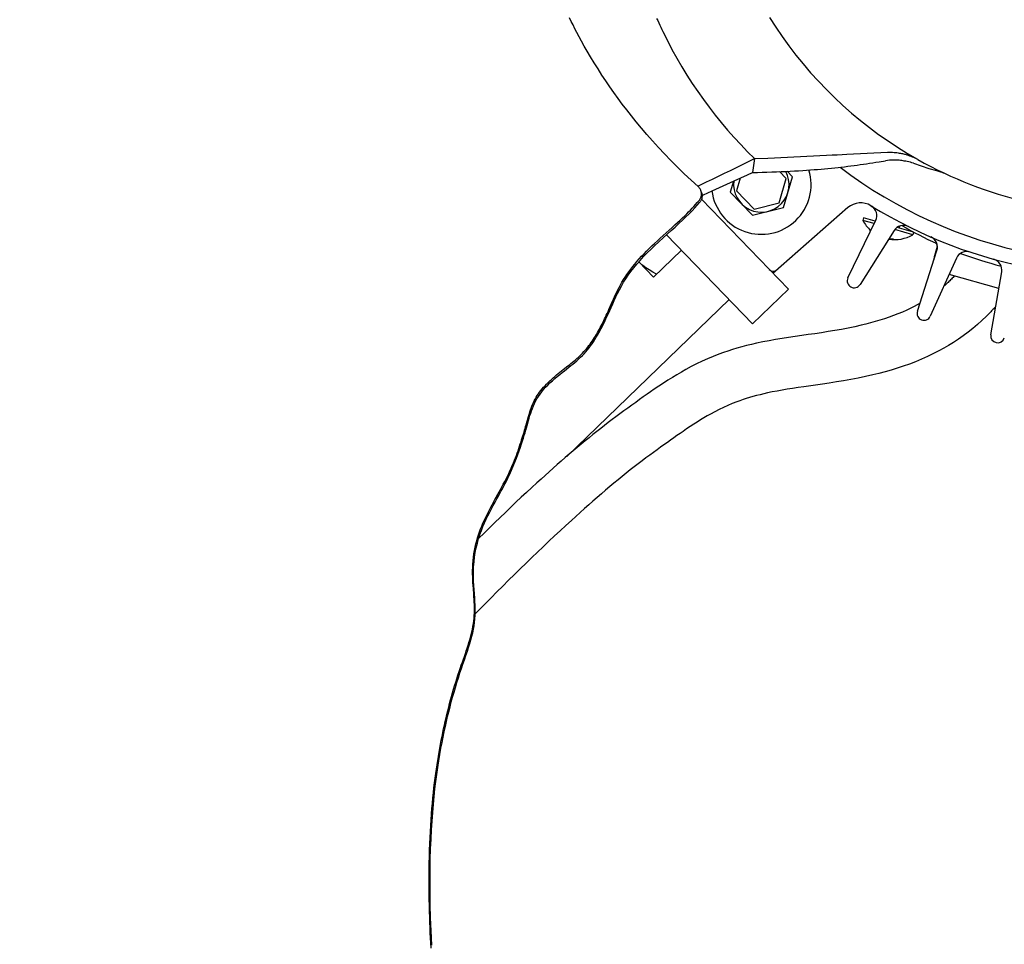
# Model space of a CAD drawing. Extents: x -819 to 1041, y -501 to 772.
# Drawn here: x -199 to -21, y -207 to -40 of the extents above; entities that cross this region are included whole.
import ezdxf

# ---------------------------------------------------------------- set-up
doc = ezdxf.new("R2010")
doc.units = 0
doc.header["$LTSCALE"] = 20
doc.layers.add('DETAIL', color=5, linetype='CONTINUOUS')

msp = doc.modelspace()

# ---------------------------------------------------------------- linework, layer by layer
at = {"layer": 'DETAIL', "color": 5, "linetype": 'CONTINUOUS'}
for p, q in [((-99.48, -40.37), (-99.8, -39.72)), ((-99.15, -41.03), (-99.48, -40.37)), ((-84.04, -39.84), (-83.85, -40.24)), ((-83.85, -40.24), (-83.67, -40.64)), ((-83.67, -40.64), (-83.49, -41.04)), ((-63.66, -39.66), (-62.53, -41.41)), ((-98.81, -41.7), (-99.15, -41.03)), ((-98.44, -42.4), (-98.81, -41.7)), ((-98.04, -43.14), (-98.44, -42.4)), ((-83.49, -41.04), (-83.3, -41.44)), ((-83.3, -41.44), (-83.11, -41.83)), ((-83.11, -41.83), (-82.92, -42.23)), ((-82.92, -42.23), (-82.11, -43.85)), ((-62.53, -41.41), (-61.37, -43.12)), ((-97.61, -43.95), (-98.04, -43.14)), ((-97.12, -44.83), (-97.61, -43.95)), ((-82.11, -43.85), (-81.27, -45.45)), ((-61.37, -43.12), (-60.15, -44.8)), ((-96.57, -45.77), (-97.12, -44.83)), ((-95.97, -46.8), (-96.57, -45.77)), ((-81.27, -45.45), (-80.39, -47.03)), ((-60.15, -44.8), (-58.89, -46.45)), ((-95.32, -47.88), (-95.97, -46.8)), ((-94.63, -48.97), (-95.32, -47.88)), ((-80.39, -47.03), (-79.49, -48.57)), ((-58.89, -46.45), (-57.58, -48.06)), ((-93.93, -50.07), (-94.63, -48.97)), ((-79.49, -48.57), (-78.56, -50.09)), ((-57.58, -48.06), (-56.22, -49.64)), ((-56.22, -49.64), (-54.82, -51.18)), ((-93.22, -51.14), (-93.93, -50.07)), ((-92.5, -52.2), (-93.22, -51.14)), ((-78.56, -50.09), (-77.6, -51.58)), ((-54.82, -51.18), (-53.38, -52.68)), ((-91.77, -53.24), (-92.5, -52.2)), ((-91.02, -54.28), (-91.77, -53.24)), ((-77.6, -51.58), (-76.62, -53.05)), ((-76.62, -53.05), (-75.6, -54.48)), ((-53.38, -52.68), (-51.9, -54.14)), ((-90.25, -55.32), (-91.02, -54.28)), ((-75.6, -54.48), (-74.55, -55.9)), ((-51.9, -54.14), (-50.38, -55.56)), ((-89.45, -56.38), (-90.25, -55.32)), ((-88.61, -57.45), (-89.45, -56.38)), ((-74.55, -55.9), (-73.47, -57.29)), ((-50.38, -55.56), (-48.83, -56.93)), ((-87.73, -58.54), (-88.61, -57.45)), ((-86.8, -59.66), (-87.73, -58.54)), ((-73.47, -57.29), (-72.36, -58.66)), ((-72.36, -58.66), (-71.22, -60.01)), ((-48.83, -56.93), (-47.23, -58.26)), ((-47.23, -58.26), (-45.61, -59.54)), ((-85.83, -60.8), (-86.8, -59.66)), ((-71.22, -60.01), (-70.05, -61.34)), ((-45.61, -59.54), (-43.94, -60.78)), ((-84.8, -61.96), (-85.83, -60.8)), ((-83.73, -63.14), (-84.8, -61.96)), ((-70.05, -61.34), (-68.84, -62.64)), ((-43.94, -60.78), (-42.24, -61.97)), ((-42.24, -61.97), (-40.51, -63.12)), ((-82.62, -64.33), (-83.73, -63.14)), ((-68.84, -62.64), (-67.61, -63.92)), ((-67.61, -63.92), (-66.35, -65.17)), ((-49.69, -64.38), (-42.34, -64.02)), ((-42.34, -64.02), (-42.02, -64.01)), ((-42.02, -64.01), (-41.71, -64.01)), ((-41.71, -64.01), (-41.42, -64.02)), ((-41.42, -64.02), (-41.15, -64.04)), ((-40.51, -63.12), (-38.74, -64.22)), ((-81.47, -65.52), (-82.62, -64.33)), ((-80.28, -66.71), (-81.47, -65.52)), ((-68.53, -66.23), (-67.44, -65.7)), ((-67.44, -65.7), (-66.35, -65.17)), ((-66.35, -65.17), (-66.73, -67.68)), ((-66.35, -65.17), (-63.98, -65.06)), ((-63.98, -65.06), (-53.34, -64.55)), ((-53.34, -64.55), (-52.36, -64.5)), ((-52.36, -64.5), (-51.43, -64.46)), ((-51.43, -64.46), (-50.54, -64.42)), ((-50.54, -64.42), (-49.69, -64.38)), ((-44.44, -65.83), (-43.87, -65.73)), ((-43.87, -65.73), (-42.73, -65.55)), ((-42.35, -65.5), (-42.73, -65.55)), ((-41.99, -65.46), (-42.35, -65.5)), ((-41.65, -65.44), (-41.99, -65.46)), ((-41.33, -65.43), (-41.65, -65.44)), ((-41.03, -65.43), (-41.33, -65.43)), ((-41.15, -64.04), (-40.9, -64.06)), ((-40.74, -65.44), (-41.03, -65.43)), ((-40.9, -64.06), (-40.66, -64.08)), ((-40.47, -65.45), (-40.74, -65.44)), ((-40.66, -64.08), (-40.43, -64.11)), ((-40.22, -65.47), (-40.47, -65.45)), ((-40.43, -64.11), (-40.21, -64.15)), ((-39.98, -65.5), (-40.22, -65.47)), ((-40.21, -64.15), (-40, -64.18)), ((-40, -64.18), (-39.81, -64.22)), ((-39.75, -65.53), (-39.98, -65.5)), ((-39.81, -64.22), (-39.62, -64.26)), ((-39.53, -65.56), (-39.75, -65.53)), ((-39.62, -64.26), (-39.45, -64.3)), ((-39.33, -65.6), (-39.53, -65.56)), ((-39.45, -64.3), (-39.29, -64.34)), ((-39.04, -65.64), (-39.33, -65.6)), ((-39.29, -64.34), (-39.13, -64.38)), ((-39.13, -64.38), (-38.99, -64.43)), ((-38.76, -65.69), (-39.04, -65.64)), ((-38.99, -64.43), (-38.85, -64.47)), ((-38.85, -64.47), (-38.71, -64.51)), ((-38.48, -65.75), (-38.76, -65.69)), ((-38.74, -64.22), (-36.93, -65.28)), ((-38.71, -64.51), (-38.59, -64.55)), ((-38.59, -64.55), (-38.46, -64.59)), ((-38.2, -65.83), (-38.48, -65.75)), ((-38.46, -64.59), (-38.34, -64.64)), ((-38.34, -64.64), (-38.22, -64.68)), ((-38.22, -64.68), (-38.1, -64.73)), ((-38.1, -64.73), (-37.98, -64.78)), ((-37.98, -64.78), (-37.87, -64.82)), ((-37.87, -64.82), (-37.75, -64.87)), ((-37.75, -64.87), (-37.64, -64.92)), ((-37.64, -64.92), (-37.52, -64.98)), ((-37.52, -64.98), (-37.41, -65.03)), ((-37.41, -65.03), (-37.29, -65.09)), ((-37.29, -65.09), (-37.17, -65.15)), ((-37.17, -65.15), (-37.05, -65.21)), ((-37.05, -65.21), (-36.93, -65.28)), ((-36.93, -65.28), (-36.84, -65.33)), ((-79.05, -67.9), (-80.28, -66.71)), ((-71.79, -67.81), (-70.71, -67.29)), ((-70.71, -67.29), (-69.62, -66.76)), ((-69.62, -66.76), (-68.53, -66.23)), ((-64.11, -67.6), (-63.25, -67.57)), ((-63.25, -67.57), (-62.39, -67.54)), ((-62.39, -67.54), (-61.55, -67.51)), ((-60.65, -68.73), (-61.82, -67.52)), ((-61.55, -67.51), (-60.73, -67.47)), ((-60.73, -67.47), (-59.93, -67.43)), ((-59.53, -68.45), (-60.48, -67.46)), ((-59.93, -67.43), (-59.15, -67.39)), ((-59.15, -67.39), (-58.39, -67.35)), ((-58.39, -67.35), (-57.66, -67.3)), ((-57.66, -67.3), (-56.95, -67.25)), ((-56.95, -67.25), (-56.27, -67.21)), ((-56.27, -67.21), (-55.61, -67.16)), ((-55.61, -67.16), (-54.97, -67.11)), ((-54.97, -67.11), (-54.34, -67.05)), ((-54.34, -67.05), (-53.72, -67)), ((-53.72, -67), (-53.1, -66.94)), ((-53.1, -66.94), (-52.48, -66.88)), ((-52.48, -66.88), (-51.88, -66.82)), ((-51.88, -66.82), (-51.28, -66.75)), ((-51.28, -66.75), (-50.69, -66.69)), ((-50.69, -66.69), (-50.1, -66.62)), ((-50.1, -66.62), (-49.53, -66.55)), ((-49.53, -66.55), (-48.96, -66.48)), ((-48.96, -66.48), (-48.39, -66.41)), ((-48.39, -66.41), (-47.83, -66.33)), ((-47.83, -66.33), (-47.27, -66.25)), ((-47.27, -66.25), (-46.7, -66.17)), ((-46.7, -66.17), (-46.14, -66.09)), ((-46.14, -66.09), (-45.57, -66)), ((-45.57, -66), (-45, -65.91)), ((-45, -65.91), (-44.44, -65.83)), ((-37.92, -65.91), (-38.2, -65.83)), ((-37.64, -66), (-37.92, -65.91)), ((-37.64, -66), (-36.27, -66.47)), ((-36.27, -66.47), (-34.87, -66.92)), ((-34.87, -66.92), (-33.46, -67.34)), ((-33.46, -67.34), (-32.75, -67.55)), ((-32.75, -67.55), (-32.64, -67.58)), ((-32.64, -67.58), (-32.52, -67.62)), ((-77.81, -69.07), (-79.05, -67.9)), ((-76.53, -70.23), (-77.81, -69.07)), ((-75.06, -69.38), (-73.97, -68.86)), ((-73.99, -70.96), (-70.01, -69.16)), ((-73.97, -68.86), (-72.88, -68.33)), ((-72.88, -68.33), (-71.79, -67.81)), ((-70.16, -69.23), (-70.73, -71.24)), ((-70.01, -69.16), (-67.6, -68.07)), ((-68.96, -68.69), (-69.61, -70.96)), ((-67.6, -68.07), (-66.73, -67.68)), ((-66.73, -67.68), (-65.85, -67.66)), ((-65.85, -67.66), (-64.98, -67.63)), ((-64.98, -67.63), (-64.11, -67.6)), ((-61.92, -73.17), (-60.65, -68.73)), ((-61.12, -74), (-59.53, -68.45)), ((-32.52, -67.62), (-32.39, -67.66)), ((-32.39, -67.66), (-32.27, -67.71)), ((-32.27, -67.71), (-32.15, -67.76)), ((-32.15, -67.76), (-32.04, -67.81)), ((-76.63, -70.13), (-75.06, -69.38)), ((-76.44, -70.32), (-76.53, -70.23)), ((-76.35, -70.42), (-76.44, -70.32)), ((-76.27, -70.52), (-76.35, -70.42)), ((-76.2, -70.63), (-76.27, -70.52)), ((-76.14, -70.74), (-76.2, -70.63)), ((-76.08, -70.85), (-76.14, -70.74)), ((-76.05, -70.94), (-76.08, -70.85)), ((-76.04, -70.97), (-76.05, -70.94)), ((-75.93, -71.27), (-76.05, -70.94)), ((-76, -71.08), (-76.04, -70.97)), ((-75.98, -71.2), (-76, -71.08)), ((-75.59, -71.69), (-73.99, -70.96)), ((-69.61, -70.96), (-66.4, -74.28)), ((-76.71, -73.12), (-76.4, -72.77)), ((-76.4, -72.77), (-76.31, -72.66)), ((-76.31, -72.66), (-76.24, -72.54)), ((-76.24, -72.54), (-76.17, -72.42)), ((-76.12, -72.88), (-76.2, -72.99)), ((-76.17, -72.42), (-76.11, -72.3)), ((-76.05, -72.76), (-76.12, -72.88)), ((-76.11, -72.3), (-76.06, -72.18)), ((-76.06, -72.18), (-76.02, -72.06)), ((-75.99, -72.64), (-76.05, -72.76)), ((-76.02, -72.06), (-75.99, -71.94)), ((-75.99, -71.94), (-75.96, -71.82)), ((-75.94, -72.52), (-75.99, -72.64)), ((-75.96, -71.32), (-75.98, -71.2)), ((-75.95, -71.45), (-75.96, -71.32)), ((-75.96, -71.82), (-75.95, -71.69)), ((-75.94, -71.57), (-75.95, -71.45)), ((-75.95, -71.69), (-75.94, -71.57)), ((-75.9, -72.39), (-75.94, -72.52)), ((-60.25, -88.76), (-75.94, -72.51)), ((-75.93, -71.27), (-75.92, -71.29)), ((-75.92, -71.29), (-75.88, -71.41)), ((-75.87, -72.27), (-75.9, -72.39)), ((-75.88, -71.41), (-75.86, -71.53)), ((-75.85, -72.15), (-75.87, -72.27)), ((-75.86, -71.53), (-75.84, -71.65)), ((-75.83, -72.02), (-75.85, -72.15)), ((-75.84, -71.65), (-75.83, -71.78)), ((-75.83, -71.79), (-75.59, -71.69)), ((-75.83, -71.78), (-75.82, -71.9)), ((-75.82, -71.9), (-75.83, -72.02)), ((-70.73, -71.24), (-66.72, -75.39)), ((-78.27, -74.8), (-77.95, -74.47)), ((-78.17, -75.13), (-77.64, -74.59)), ((-77.95, -74.47), (-77.63, -74.14)), ((-77.64, -74.59), (-77.15, -74.08)), ((-77.63, -74.14), (-77.32, -73.81)), ((-77.32, -73.81), (-77.01, -73.47)), ((-77.15, -74.08), (-76.7, -73.58)), ((-77.01, -73.47), (-76.71, -73.12)), ((-76.7, -73.58), (-76.29, -73.1)), ((-76.2, -72.99), (-76.29, -73.1)), ((-66.72, -75.39), (-61.12, -74)), ((-66.4, -74.28), (-61.92, -73.17)), ((-49.48, -74.02), (-63.03, -85.89)), ((-80.25, -76.69), (-79.79, -76.27)), ((-80.01, -76.89), (-79.35, -76.28)), ((-79.79, -76.27), (-79.37, -75.87)), ((-79.37, -75.87), (-78.97, -75.49)), ((-79.35, -76.28), (-78.74, -75.7)), ((-78.97, -75.49), (-78.61, -75.14)), ((-78.74, -75.7), (-78.17, -75.13)), ((-78.61, -75.14), (-78.27, -74.8)), ((-49.49, -86.7), (-44.47, -76.31)), ((-46.66, -75.84), (-46.8, -76.32)), ((-44.76, -76.91), (-46.8, -76.32)), ((-44.54, -76.45), (-46.66, -75.84)), ((-82.32, -78.57), (-81.78, -78.09)), ((-82.14, -78.83), (-81.41, -78.17)), ((-81.78, -78.09), (-81.25, -77.6)), ((-81.41, -78.17), (-80.69, -77.52)), ((-81.25, -77.6), (-80.73, -77.14)), ((-80.73, -77.14), (-80.25, -76.69)), ((-80.69, -77.52), (-80.01, -76.89)), ((-41.15, -78.15), (-47.3, -87.91)), ((-37.76, -78.91), (-41.03, -77.98)), ((-37.63, -78.43), (-40.6, -77.58)), ((-40.22, -77.69), (-40.12, -77.33)), ((-84.4, -80.48), (-83.9, -80.01)), ((-83.9, -80.01), (-83.38, -79.54)), ((-83.63, -80.18), (-82.89, -79.5)), ((-83.38, -79.54), (-82.86, -79.06)), ((-82.89, -79.5), (-82.14, -78.83)), ((-82.86, -79.06), (-82.32, -78.57)), ((-82.25, -78.93), (-66.72, -95.02)), ((-42.1, -79.66), (-41.97, -79.67)), ((-41.97, -79.67), (-41.84, -79.67)), ((-41.84, -79.67), (-41.69, -79.66)), ((-41.69, -79.66), (-41.56, -79.65)), ((-41.56, -79.65), (-41.43, -79.63)), ((-41.43, -79.63), (-41.27, -79.61)), ((-37.63, -78.43), (-37.76, -78.91)), ((-85.85, -81.88), (-85.37, -81.41)), ((-85.74, -82.2), (-85.06, -81.53)), ((-85.37, -81.41), (-84.89, -80.94)), ((-85.06, -81.53), (-84.35, -80.85)), ((-84.89, -80.94), (-84.4, -80.48)), ((-79.57, -81.71), (-84.61, -86.57)), ((-84.35, -80.85), (-83.63, -80.18)), ((-36.94, -92.74), (-33.42, -81.76)), ((-33.37, -81.01), (-33.86, -82.71)), ((-87.61, -84.2), (-87.02, -83.54)), ((-87.59, -83.74), (-87.18, -83.28)), ((-87.18, -83.28), (-86.75, -82.81)), ((-87.02, -83.54), (-86.4, -82.87)), ((-86.75, -82.81), (-86.31, -82.35)), ((-86.4, -82.87), (-85.74, -82.2)), ((-86.31, -82.35), (-85.85, -81.88)), ((-29.87, -83.12), (-34.61, -93.64)), ((-89.08, -85.6), (-88.73, -85.13)), ((-88.73, -85.13), (-88.36, -84.67)), ((-88.69, -85.53), (-88.17, -84.87)), ((-88.36, -84.67), (-87.99, -84.2)), ((-88.17, -84.87), (-87.61, -84.2)), ((-87.99, -84.2), (-87.59, -83.74)), ((-84.61, -86.57), (-87.27, -83.82)), ((-87.06, -84), (-87.26, -83.81)), ((-86.54, -84.45), (-87.06, -84)), ((-85.98, -84.88), (-86.54, -84.45)), ((-85.38, -85.28), (-85.98, -84.88)), ((-84.74, -85.67), (-85.38, -85.28)), ((-90.3, -87.49), (-90.02, -87.02)), ((-90.02, -87.02), (-89.72, -86.55)), ((-90.02, -87.51), (-89.61, -86.85)), ((-89.72, -86.55), (-89.41, -86.07)), ((-89.61, -86.85), (-89.17, -86.19)), ((-89.41, -86.07), (-89.08, -85.6)), ((-89.17, -86.19), (-88.69, -85.53)), ((-84.06, -86.04), (-84.74, -85.67)), ((-22.23, -88.65), (-31.2, -86.08)), ((-30.93, -87.08), (-31.08, -87.23)), ((-30.78, -86.93), (-30.93, -87.08)), ((-30.63, -86.78), (-30.78, -86.93)), ((-30.48, -86.62), (-30.63, -86.78)), ((-30.33, -86.47), (-30.48, -86.62)), ((-30.23, -86.36), (-30.33, -86.47)), ((-23.67, -96.98), (-21.71, -85.61)), ((-91.25, -89.31), (-91.03, -88.87)), ((-91.09, -89.5), (-90.76, -88.84)), ((-91.03, -88.87), (-90.8, -88.42)), ((-90.8, -88.42), (-90.56, -87.96)), ((-90.76, -88.84), (-90.4, -88.18)), ((-90.56, -87.96), (-90.3, -87.49)), ((-90.4, -88.18), (-90.02, -87.51)), ((-66.72, -95.02), (-60.25, -88.76)), ((-32.01, -88.09), (-32.17, -88.23)), ((-31.86, -87.95), (-32.01, -88.09)), ((-31.7, -87.81), (-31.86, -87.95)), ((-31.55, -87.67), (-31.7, -87.81)), ((-31.39, -87.52), (-31.55, -87.67)), ((-31.24, -87.38), (-31.39, -87.52)), ((-31.08, -87.23), (-31.24, -87.38)), ((-100.28, -118.95), (-70.96, -90.63)), ((-92, -90.93), (-91.83, -90.54)), ((-91.83, -90.54), (-91.65, -90.14)), ((-91.7, -90.78), (-91.4, -90.15)), ((-91.65, -90.14), (-91.45, -89.73)), ((-91.45, -89.73), (-91.25, -89.31)), ((-91.4, -90.15), (-91.09, -89.5)), ((-92.82, -92.76), (-92.66, -92.41)), ((-92.66, -92.41), (-92.17, -91.31)), ((-92.5, -92.57), (-91.98, -91.4)), ((-92.17, -91.31), (-92, -90.93)), ((-91.98, -91.4), (-91.7, -90.78)), ((-38.1, -92.15), (-38.87, -92.52)), ((-37.55, -91.87), (-38.1, -92.15)), ((-37, -91.57), (-37.55, -91.87)), ((-36.46, -91.27), (-37, -91.57)), ((-23.29, -92.41), (-23.42, -92.54)), ((-23.16, -92.27), (-23.29, -92.41)), ((-23.04, -92.13), (-23.16, -92.27)), ((-22.91, -91.99), (-23.04, -92.13)), ((-22.79, -91.86), (-22.91, -91.99)), ((-93.6, -94.43), (-93.44, -94.11)), ((-93.44, -94.11), (-93.29, -93.79)), ((-93.41, -94.56), (-93.19, -94.1)), ((-93.29, -93.79), (-93.14, -93.45)), ((-93.19, -94.1), (-92.97, -93.62)), ((-93.14, -93.45), (-92.98, -93.11)), ((-92.98, -93.11), (-92.82, -92.76)), ((-92.97, -93.62), (-92.74, -93.11)), ((-92.74, -93.11), (-92.5, -92.57)), ((-42.88, -94.09), (-43.7, -94.36)), ((-42.06, -93.81), (-42.88, -94.09)), ((-41.25, -93.51), (-42.06, -93.81)), ((-40.45, -93.2), (-41.25, -93.51)), ((-39.65, -92.87), (-40.45, -93.2)), ((-38.87, -92.52), (-39.65, -92.87)), ((-24.47, -93.63), (-25.28, -94.4)), ((-23.67, -92.82), (-24.47, -93.63)), ((-23.54, -92.68), (-23.67, -92.82)), ((-23.42, -92.54), (-23.54, -92.68)), ((-94.56, -96.3), (-94.39, -95.99)), ((-94.39, -95.99), (-94.23, -95.68)), ((-94.26, -96.24), (-94.04, -95.83)), ((-94.23, -95.68), (-94.06, -95.37)), ((-94.06, -95.37), (-93.9, -95.06)), ((-94.04, -95.83), (-93.83, -95.42)), ((-93.9, -95.06), (-93.75, -94.75)), ((-93.83, -95.42), (-93.62, -95)), ((-93.75, -94.75), (-93.6, -94.43)), ((-93.62, -95), (-93.41, -94.56)), ((-50.64, -96.01), (-51.84, -96.22)), ((-49.45, -95.78), (-50.64, -96.01)), ((-48.26, -95.54), (-49.45, -95.78)), ((-47.08, -95.27), (-48.26, -95.54)), ((-46.23, -95.06), (-47.08, -95.27)), ((-45.38, -94.84), (-46.23, -95.06)), ((-44.54, -94.61), (-45.38, -94.84)), ((-43.7, -94.36), (-44.54, -94.61)), ((-26.94, -95.84), (-27.79, -96.52)), ((-26.11, -95.14), (-26.94, -95.84)), ((-25.28, -94.4), (-26.11, -95.14)), ((-95.65, -98.09), (-95.46, -97.8)), ((-95.46, -97.8), (-95.27, -97.5)), ((-95.27, -97.5), (-95.09, -97.21)), ((-95.19, -97.84), (-94.95, -97.44)), ((-95.09, -97.21), (-94.91, -96.91)), ((-94.95, -97.44), (-94.71, -97.04)), ((-94.91, -96.91), (-94.73, -96.6)), ((-94.73, -96.6), (-94.56, -96.3)), ((-94.71, -97.04), (-94.48, -96.64)), ((-94.48, -96.64), (-94.26, -96.24)), ((-61.38, -97.66), (-62.55, -97.85)), ((-60.21, -97.48), (-61.38, -97.66)), ((-59.02, -97.3), (-60.21, -97.48)), ((-57.84, -97.13), (-59.02, -97.3)), ((-56.64, -96.96), (-57.84, -97.13)), ((-55.44, -96.79), (-56.64, -96.96)), ((-54.24, -96.61), (-55.44, -96.79)), ((-53.04, -96.42), (-54.24, -96.61)), ((-51.84, -96.22), (-53.04, -96.42)), ((-29.53, -97.77), (-30.41, -98.35)), ((-28.66, -97.16), (-29.53, -97.77)), ((-27.79, -96.52), (-28.66, -97.16)), ((-96.94, -99.76), (-96.71, -99.5)), ((-96.71, -99.5), (-96.48, -99.22)), ((-96.53, -99.71), (-96.25, -99.35)), ((-96.48, -99.22), (-96.27, -98.95)), ((-96.27, -98.95), (-96.06, -98.67)), ((-96.25, -99.35), (-95.97, -98.98)), ((-96.06, -98.67), (-95.85, -98.38)), ((-95.97, -98.98), (-95.7, -98.61)), ((-95.85, -98.38), (-95.65, -98.09)), ((-95.7, -98.61), (-95.44, -98.23)), ((-95.44, -98.23), (-95.19, -97.84)), ((-69.53, -99.41), (-70.36, -99.66)), ((-68.67, -99.17), (-69.53, -99.41)), ((-67.8, -98.94), (-68.67, -99.17)), ((-66.9, -98.72), (-67.8, -98.94)), ((-65.99, -98.51), (-66.9, -98.72)), ((-64.86, -98.27), (-65.99, -98.51)), ((-63.71, -98.05), (-64.86, -98.27)), ((-62.55, -97.85), (-63.71, -98.05)), ((-32.19, -99.42), (-33.09, -99.91)), ((-31.29, -98.9), (-32.19, -99.42)), ((-30.41, -98.35), (-31.29, -98.9)), ((-98.71, -101.49), (-98.44, -101.26)), ((-98.47, -101.68), (-98.13, -101.37)), ((-98.44, -101.26), (-98.18, -101.02)), ((-98.18, -101.02), (-97.92, -100.78)), ((-98.13, -101.37), (-97.79, -101.05)), ((-97.92, -100.78), (-97.66, -100.54)), ((-97.79, -101.05), (-97.46, -100.73)), ((-97.66, -100.54), (-97.41, -100.28)), ((-97.46, -100.73), (-97.14, -100.4)), ((-97.41, -100.28), (-97.17, -100.03)), ((-97.17, -100.03), (-96.94, -99.76)), ((-97.14, -100.4), (-96.83, -100.06)), ((-96.83, -100.06), (-96.53, -99.71)), ((-74.84, -101.32), (-75.84, -101.77)), ((-73.83, -100.9), (-74.84, -101.32)), ((-72.79, -100.49), (-73.83, -100.9)), ((-71.99, -100.2), (-72.79, -100.49)), ((-71.19, -99.93), (-71.99, -100.2)), ((-70.36, -99.66), (-71.19, -99.93)), ((-35.09, -100.91), (-36.18, -101.39)), ((-34, -100.38), (-35.09, -100.91)), ((-33.09, -99.91), (-34, -100.38)), ((-100.93, -103.27), (-100.08, -102.61)), ((-100.69, -103.47), (-99.91, -102.86)), ((-100.08, -102.61), (-99.8, -102.39)), ((-99.91, -102.86), (-99.54, -102.56)), ((-99.8, -102.39), (-99.52, -102.17)), ((-99.54, -102.56), (-99.18, -102.27)), ((-99.52, -102.17), (-99.25, -101.94)), ((-99.25, -101.94), (-98.98, -101.72)), ((-99.18, -102.27), (-98.82, -101.98)), ((-98.98, -101.72), (-98.71, -101.49)), ((-98.82, -101.98), (-98.47, -101.68)), ((-77.8, -102.74), (-78.76, -103.26)), ((-76.83, -102.25), (-77.8, -102.74)), ((-75.84, -101.77), (-76.83, -102.25)), ((-40.59, -103.02), (-41.69, -103.36)), ((-39.49, -102.66), (-40.59, -103.02)), ((-38.38, -102.27), (-39.49, -102.66)), ((-37.28, -101.85), (-38.38, -102.27)), ((-36.18, -101.39), (-37.28, -101.85)), ((-103.05, -105.04), (-102.75, -104.77)), ((-102.88, -105.29), (-102.45, -104.9)), ((-102.75, -104.77), (-102.43, -104.5)), ((-102.45, -104.9), (-102, -104.52)), ((-102.43, -104.5), (-102.12, -104.24)), ((-102.12, -104.24), (-101.82, -103.98)), ((-102, -104.52), (-101.55, -104.15)), ((-101.82, -103.98), (-101.51, -103.74)), ((-101.55, -104.15), (-101.11, -103.8)), ((-101.51, -103.74), (-101.22, -103.5)), ((-101.22, -103.5), (-100.93, -103.27)), ((-101.11, -103.8), (-100.69, -103.47)), ((-81.2, -104.69), (-82.01, -105.2)), ((-80.39, -104.2), (-81.2, -104.69)), ((-79.58, -103.72), (-80.39, -104.2)), ((-78.76, -103.26), (-79.58, -103.72)), ((-47.65, -104.81), (-48.98, -105.06)), ((-46.32, -104.53), (-47.65, -104.81)), ((-44.97, -104.22), (-46.32, -104.53)), ((-43.88, -103.96), (-44.97, -104.22)), ((-42.78, -103.67), (-43.88, -103.96)), ((-41.69, -103.36), (-42.78, -103.67)), ((-104.71, -106.75), (-104.46, -106.46)), ((-104.46, -106.46), (-104.2, -106.18)), ((-104.45, -106.87), (-104.09, -106.46)), ((-104.2, -106.18), (-103.93, -105.89)), ((-104.09, -106.46), (-103.71, -106.07)), ((-103.93, -105.89), (-103.65, -105.61)), ((-103.71, -106.07), (-103.31, -105.68)), ((-103.65, -105.61), (-103.36, -105.32)), ((-103.36, -105.32), (-103.05, -105.04)), ((-103.31, -105.68), (-102.88, -105.29)), ((-83.65, -106.27), (-84.47, -106.83)), ((-82.83, -105.73), (-83.65, -106.27)), ((-82.01, -105.2), (-82.83, -105.73)), ((-59.47, -106.68), (-60.44, -106.83)), ((-58.47, -106.53), (-59.47, -106.68)), ((-57.45, -106.37), (-58.47, -106.53)), ((-55.33, -106.07), (-57.45, -106.37)), ((-54.1, -105.89), (-55.33, -106.07)), ((-52.85, -105.7), (-54.1, -105.89)), ((-51.58, -105.5), (-52.85, -105.7)), ((-50.29, -105.29), (-51.58, -105.5)), ((-48.98, -105.06), (-50.29, -105.29)), ((-105.98, -108.6), (-105.8, -108.28)), ((-105.8, -108.28), (-105.61, -107.96)), ((-105.68, -108.56), (-105.41, -108.14)), ((-105.61, -107.96), (-105.4, -107.65)), ((-105.41, -108.14), (-105.11, -107.71)), ((-105.4, -107.65), (-105.18, -107.34)), ((-105.18, -107.34), (-104.95, -107.05)), ((-105.11, -107.71), (-104.79, -107.29)), ((-104.95, -107.05), (-104.71, -106.75)), ((-104.79, -107.29), (-104.45, -106.87)), ((-86.45, -108.21), (-87.13, -108.69)), ((-85.78, -107.74), (-86.45, -108.21)), ((-85.13, -107.28), (-85.78, -107.74)), ((-84.47, -106.83), (-85.13, -107.28)), ((-67.25, -108.33), (-67.85, -108.51)), ((-66.64, -108.15), (-67.25, -108.33)), ((-66.01, -107.98), (-66.64, -108.15)), ((-65.36, -107.81), (-66.01, -107.98)), ((-64.7, -107.65), (-65.36, -107.81)), ((-64.01, -107.49), (-64.7, -107.65)), ((-63.17, -107.31), (-64.01, -107.49)), ((-62.29, -107.15), (-63.17, -107.31)), ((-61.38, -106.98), (-62.29, -107.15)), ((-60.44, -106.83), (-61.38, -106.98)), ((-106.82, -110.56), (-106.7, -110.23)), ((-106.7, -110.23), (-106.58, -109.9)), ((-106.64, -110.7), (-106.48, -110.27)), ((-106.58, -109.9), (-106.45, -109.57)), ((-106.48, -110.27), (-106.31, -109.84)), ((-106.45, -109.57), (-106.3, -109.24)), ((-106.31, -109.84), (-106.12, -109.41)), ((-106.3, -109.24), (-106.15, -108.92)), ((-106.15, -108.92), (-105.98, -108.6)), ((-106.12, -109.41), (-105.91, -108.99)), ((-105.91, -108.99), (-105.68, -108.56)), ((-89.23, -110.21), (-89.96, -110.74)), ((-88.52, -109.69), (-89.23, -110.21)), ((-87.82, -109.19), (-88.52, -109.69)), ((-87.13, -108.69), (-87.82, -109.19)), ((-71.96, -110.11), (-72.75, -110.49)), ((-71.17, -109.76), (-71.96, -110.11)), ((-70.37, -109.42), (-71.17, -109.76)), ((-69.55, -109.1), (-70.37, -109.42)), ((-69, -108.9), (-69.55, -109.1)), ((-68.43, -108.7), (-69, -108.9)), ((-67.85, -108.51), (-68.43, -108.7)), ((-107.33, -112.23), (-107.23, -111.9)), ((-107.23, -111.9), (-107.13, -111.56)), ((-107.18, -112.46), (-107.06, -112.02)), ((-107.13, -111.56), (-107.03, -111.22)), ((-107.06, -112.02), (-106.93, -111.58)), ((-107.03, -111.22), (-106.93, -110.89)), ((-106.93, -110.89), (-106.82, -110.56)), ((-106.93, -111.58), (-106.79, -111.14)), ((-106.79, -111.14), (-106.64, -110.7)), ((-91.39, -111.78), (-92.08, -112.3)), ((-90.71, -111.28), (-91.39, -111.78)), ((-89.96, -110.74), (-90.71, -111.28)), ((-75.49, -111.99), (-76.1, -112.36)), ((-74.9, -111.64), (-75.49, -111.99)), ((-74.31, -111.31), (-74.9, -111.64)), ((-73.52, -110.89), (-74.31, -111.31)), ((-72.75, -110.49), (-73.52, -110.89)), ((-107.8, -113.9), (-107.71, -113.57)), ((-107.71, -113.57), (-107.61, -113.24)), ((-107.69, -114.22), (-107.56, -113.78)), ((-107.61, -113.24), (-107.42, -112.57)), ((-107.56, -113.78), (-107.43, -113.34)), ((-107.43, -113.34), (-107.18, -112.46)), ((-107.42, -112.57), (-107.33, -112.23)), ((-93.46, -113.35), (-94.15, -113.89)), ((-92.77, -112.82), (-93.46, -113.35)), ((-92.08, -112.3), (-92.77, -112.82)), ((-77.97, -113.55), (-78.62, -113.98)), ((-77.33, -113.13), (-77.97, -113.55)), ((-76.71, -112.74), (-77.33, -113.13)), ((-76.1, -112.36), (-76.71, -112.74)), ((-108.43, -115.96), (-108.31, -115.6)), ((-108.31, -115.6), (-108.21, -115.26)), ((-108.21, -115.26), (-108.1, -114.91)), ((-108.11, -115.63), (-107.96, -115.14)), ((-108.1, -114.91), (-108, -114.57)), ((-108, -114.57), (-107.9, -114.24)), ((-107.96, -115.14), (-107.82, -114.67)), ((-107.9, -114.24), (-107.8, -113.9)), ((-107.82, -114.67), (-107.69, -114.22)), ((-96.26, -115.57), (-96.97, -116.15)), ((-95.55, -115), (-96.26, -115.57)), ((-94.85, -114.44), (-95.55, -115)), ((-94.15, -113.89), (-94.85, -114.44)), ((-80.94, -115.58), (-81.52, -115.99)), ((-80.38, -115.19), (-80.94, -115.58)), ((-79.82, -114.8), (-80.38, -115.19)), ((-79.28, -114.43), (-79.82, -114.8)), ((-78.62, -113.98), (-79.28, -114.43)), ((-108.93, -117.5), (-108.8, -117.1)), ((-108.85, -117.93), (-108.64, -117.3)), ((-108.8, -117.1), (-108.67, -116.71)), ((-108.67, -116.71), (-108.54, -116.33)), ((-108.64, -117.3), (-108.45, -116.71)), ((-108.54, -116.33), (-108.43, -115.96)), ((-108.45, -116.71), (-108.27, -116.15)), ((-108.27, -116.15), (-108.11, -115.63)), ((-98.39, -117.33), (-99.1, -117.94)), ((-97.68, -116.74), (-98.39, -117.33)), ((-96.97, -116.15), (-97.68, -116.74)), ((-83.34, -117.3), (-83.97, -117.76)), ((-82.72, -116.85), (-83.34, -117.3)), ((-82.11, -116.42), (-82.72, -116.85)), ((-81.52, -115.99), (-82.11, -116.42)), ((-109.55, -119.21), (-109.38, -118.77)), ((-109.38, -118.77), (-109.23, -118.34)), ((-109.35, -119.29), (-109.09, -118.59)), ((-109.23, -118.34), (-109.08, -117.92)), ((-109.09, -118.59), (-108.85, -117.93)), ((-109.08, -117.92), (-108.93, -117.5)), ((-100.54, -119.17), (-101.27, -119.8)), ((-99.82, -118.55), (-100.54, -119.17)), ((-99.1, -117.94), (-99.82, -118.55)), ((-85.29, -118.72), (-85.98, -119.23)), ((-84.62, -118.23), (-85.29, -118.72)), ((-83.97, -117.76), (-84.62, -118.23)), ((-110.32, -121.07), (-110.11, -120.59)), ((-110.25, -121.46), (-109.93, -120.73)), ((-110.11, -120.59), (-109.91, -120.12)), ((-109.93, -120.73), (-109.63, -120)), ((-109.91, -120.12), (-109.73, -119.66)), ((-109.73, -119.66), (-109.55, -119.21)), ((-109.63, -120), (-109.35, -119.29)), ((-101.99, -120.43), (-102.72, -121.07)), ((-101.27, -119.8), (-101.99, -120.43)), ((-88.1, -120.84), (-88.82, -121.4)), ((-87.39, -120.29), (-88.1, -120.84)), ((-86.68, -119.75), (-87.39, -120.29)), ((-85.98, -119.23), (-86.68, -119.75)), ((-111.25, -123.01), (-111, -122.52)), ((-111, -122.52), (-110.77, -122.04)), ((-110.91, -122.88), (-110.58, -122.18)), ((-110.77, -122.04), (-110.54, -121.55)), ((-110.58, -122.18), (-110.25, -121.46)), ((-110.54, -121.55), (-110.32, -121.07)), ((-104.18, -122.38), (-104.92, -123.05)), ((-103.45, -121.73), (-104.18, -122.38)), ((-102.72, -121.07), (-103.45, -121.73)), ((-90.28, -122.57), (-91.01, -123.17)), ((-89.55, -121.98), (-90.28, -122.57)), ((-88.82, -121.4), (-89.55, -121.98)), ((-112.25, -124.91), (-111.99, -124.44)), ((-111.99, -124.44), (-111.74, -123.97)), ((-111.9, -124.78), (-111.58, -124.17)), ((-111.74, -123.97), (-111.49, -123.49)), ((-111.58, -124.17), (-111.25, -123.54)), ((-111.49, -123.49), (-111.25, -123.01)), ((-111.25, -123.54), (-110.91, -122.88)), ((-105.66, -123.72), (-106.6, -124.58)), ((-104.92, -123.05), (-105.66, -123.72)), ((-92.5, -124.41), (-93.26, -125.04)), ((-91.76, -123.78), (-92.5, -124.41)), ((-91.01, -123.17), (-91.76, -123.78)), ((-113.26, -126.76), (-112.5, -125.37)), ((-112.89, -126.59), (-112.56, -125.99)), ((-112.56, -125.99), (-112.23, -125.38)), ((-112.5, -125.37), (-112.25, -124.91)), ((-112.23, -125.38), (-111.9, -124.78)), ((-107.54, -125.46), (-108.49, -126.34)), ((-106.6, -124.58), (-107.54, -125.46)), ((-94.01, -125.69), (-94.78, -126.35)), ((-93.26, -125.04), (-94.01, -125.69)), ((-114, -128.13), (-113.75, -127.67)), ((-113.88, -128.44), (-113.55, -127.82)), ((-113.75, -127.67), (-113.51, -127.21)), ((-113.55, -127.82), (-113.22, -127.21)), ((-113.51, -127.21), (-113.26, -126.76)), ((-113.22, -127.21), (-112.89, -126.59)), ((-109.45, -127.24), (-110.4, -128.14)), ((-108.49, -126.34), (-109.45, -127.24)), ((-96.32, -127.7), (-97.1, -128.39)), ((-95.55, -127.02), (-96.32, -127.7)), ((-94.78, -126.35), (-95.55, -127.02)), ((-114.96, -130.04), (-114.72, -129.55)), ((-114.83, -130.31), (-114.52, -129.67)), ((-114.72, -129.55), (-114.48, -129.07)), ((-114.52, -129.67), (-114.2, -129.05)), ((-114.48, -129.07), (-114.24, -128.6)), ((-114.24, -128.6), (-114, -128.13)), ((-114.2, -129.05), (-113.88, -128.44)), ((-111.36, -129.06), (-112.32, -129.98)), ((-110.4, -128.14), (-111.36, -129.06)), ((-98.66, -129.79), (-99.45, -130.51)), ((-97.88, -129.09), (-98.66, -129.79)), ((-97.1, -128.39), (-97.88, -129.09)), ((-115.84, -132.06), (-115.64, -131.55)), ((-115.64, -131.55), (-115.42, -131.04)), ((-115.42, -131.04), (-115.19, -130.53)), ((-115.42, -131.62), (-115.13, -130.95)), ((-115.19, -130.53), (-114.96, -130.04)), ((-115.13, -130.95), (-114.83, -130.31)), ((-113.28, -130.91), (-114.25, -131.84)), ((-112.32, -129.98), (-113.28, -130.91)), ((-100.46, -131.43), (-101.47, -132.37)), ((-99.45, -130.51), (-100.46, -131.43)), ((-116.38, -133.65), (-116.22, -133.12)), ((-116.22, -133.12), (-116.04, -132.59)), ((-116.21, -133.81), (-115.96, -133.05)), ((-115.22, -132.79), (-116.19, -133.74)), ((-116.04, -132.59), (-115.84, -132.06)), ((-115.96, -133.05), (-115.7, -132.32)), ((-115.7, -132.32), (-115.42, -131.62)), ((-114.25, -131.84), (-115.22, -132.79)), ((-102.48, -133.32), (-103.5, -134.28)), ((-101.47, -132.37), (-102.48, -133.32)), ((-116.82, -135.35), (-116.68, -134.76)), ((-116.68, -134.76), (-116.54, -134.2)), ((-116.63, -135.44), (-116.43, -134.61)), ((-116.54, -134.2), (-116.38, -133.65)), ((-116.43, -134.61), (-116.21, -133.81)), ((-103.5, -134.28), (-104.53, -135.26)), ((-117.12, -137.18), (-117.04, -136.56)), ((-117.04, -136.56), (-116.93, -135.95)), ((-116.93, -135.95), (-116.82, -135.35)), ((-116.93, -137.14), (-116.8, -136.28)), ((-116.8, -136.28), (-116.63, -135.44)), ((-105.56, -136.24), (-106.6, -137.24)), ((-104.53, -135.26), (-105.56, -136.24)), ((-117.27, -139.01), (-117.24, -138.41)), ((-117.24, -138.41), (-117.19, -137.8)), ((-117.19, -137.8), (-117.12, -137.18)), ((-117.1, -138.87), (-117.03, -138.01)), ((-117.03, -138.01), (-116.93, -137.14)), ((-107.64, -138.25), (-108.68, -139.27)), ((-106.6, -137.24), (-107.64, -138.25)), ((-117.28, -139.59), (-117.27, -139.01)), ((-117.28, -140.16), (-117.28, -139.59)), ((-117.27, -140.71), (-117.28, -140.16)), ((-117.13, -139.73), (-117.1, -138.87)), ((-117.12, -140.58), (-117.13, -139.73)), ((-109.73, -140.3), (-110.78, -141.33)), ((-108.68, -139.27), (-109.73, -140.3)), ((-117.24, -141.24), (-117.27, -140.71)), ((-117.22, -141.77), (-117.24, -141.24)), ((-117.18, -142.29), (-117.22, -141.77)), ((-117.1, -141.42), (-117.12, -140.58)), ((-117.05, -142.24), (-117.1, -141.42)), ((-117, -143.02), (-117.05, -142.24)), ((-110.78, -141.33), (-111.83, -142.38)), ((-117.15, -142.81), (-117.18, -142.29)), ((-117.07, -143.83), (-117.15, -142.81)), ((-117.04, -144.32), (-117.07, -143.83)), ((-116.95, -143.77), (-117, -143.02)), ((-116.9, -144.47), (-116.95, -143.77)), ((-112.89, -143.43), (-113.95, -144.49)), ((-111.83, -142.38), (-112.89, -143.43)), ((-117.01, -144.81), (-117.04, -144.32)), ((-116.98, -145.3), (-117.01, -144.81)), ((-116.96, -145.78), (-116.98, -145.3)), ((-116.95, -146.26), (-116.96, -145.78)), ((-116.86, -145.14), (-116.9, -144.47)), ((-116.82, -145.78), (-116.86, -145.14)), ((-116.81, -146.41), (-116.82, -145.78)), ((-115.01, -145.56), (-115.91, -146.47)), ((-113.95, -144.49), (-115.01, -145.56)), ((-116.99, -147.71), (-116.96, -147.23)), ((-116.96, -147.23), (-116.95, -146.74)), ((-116.95, -146.74), (-116.95, -146.26)), ((-116.83, -147.67), (-116.81, -147.04)), ((-115.91, -146.47), (-116.82, -147.39)), ((-116.81, -147.04), (-116.81, -146.41)), ((-117.22, -149.65), (-117.14, -149.16)), ((-117.14, -149.16), (-117.08, -148.68)), ((-117.08, -148.68), (-117.02, -148.2)), ((-117.02, -148.2), (-116.99, -147.71)), ((-117.02, -149.56), (-116.93, -148.93)), ((-116.93, -148.93), (-116.87, -148.3)), ((-116.87, -148.3), (-116.83, -147.67)), ((-117.66, -151.58), (-117.53, -151.1)), ((-117.53, -151.1), (-117.42, -150.61)), ((-117.42, -150.61), (-117.31, -150.13)), ((-117.42, -151.45), (-117.27, -150.81)), ((-117.31, -150.13), (-117.22, -149.65)), ((-117.27, -150.81), (-117.14, -150.18)), ((-117.14, -150.18), (-117.02, -149.56)), ((-118.09, -153.07), (-117.94, -152.57)), ((-118, -153.45), (-117.78, -152.76)), ((-117.94, -152.57), (-117.79, -152.08)), ((-117.79, -152.08), (-117.66, -151.58)), ((-117.78, -152.76), (-117.59, -152.1)), ((-117.59, -152.1), (-117.42, -151.45)), ((-118.77, -155.07), (-118.59, -154.56)), ((-118.59, -154.56), (-118.42, -154.06)), ((-118.48, -154.9), (-118.23, -154.16)), ((-118.42, -154.06), (-118.25, -153.56)), ((-118.25, -153.56), (-118.09, -153.07)), ((-118.23, -154.16), (-118, -153.45)), ((-119.33, -156.67), (-119.14, -156.12)), ((-119.3, -157.25), (-119.03, -156.46)), ((-119.14, -156.12), (-118.96, -155.59)), ((-119.03, -156.46), (-118.76, -155.67)), ((-118.96, -155.59), (-118.77, -155.07)), ((-118.76, -155.67), (-118.48, -154.9)), ((-119.93, -158.47), (-119.72, -157.83)), ((-119.85, -158.92), (-119.57, -158.06)), ((-119.72, -157.83), (-119.53, -157.24)), ((-119.57, -158.06), (-119.3, -157.25)), ((-119.53, -157.24), (-119.33, -156.67)), ((-120.53, -160.38), (-120.33, -159.74)), ((-120.39, -160.67), (-120.12, -159.79)), ((-120.33, -159.74), (-120.13, -159.1)), ((-120.13, -159.1), (-119.93, -158.47)), ((-120.12, -159.79), (-119.85, -158.92)), ((-121.08, -162.31), (-120.9, -161.66)), ((-120.9, -161.66), (-120.72, -161.02)), ((-120.89, -162.43), (-120.64, -161.55)), ((-120.72, -161.02), (-120.53, -160.38)), ((-120.64, -161.55), (-120.39, -160.67)), ((-121.6, -164.24), (-121.44, -163.6)), ((-121.44, -163.6), (-121.26, -162.95)), ((-121.36, -164.2), (-121.13, -163.31)), ((-121.26, -162.95), (-121.08, -162.31)), ((-121.13, -163.31), (-120.89, -162.43)), ((-121.93, -165.54), (-121.77, -164.89)), ((-121.8, -165.96), (-121.59, -165.08)), ((-121.77, -164.89), (-121.6, -164.24)), ((-121.59, -165.08), (-121.36, -164.2)), ((-122.38, -167.49), (-122.23, -166.84)), ((-122.23, -166.84), (-122.08, -166.18)), ((-122.21, -167.76), (-122.01, -166.86)), ((-122.08, -166.18), (-121.93, -165.54)), ((-122.01, -166.86), (-121.8, -165.96)), ((-122.81, -169.52), (-122.67, -168.83)), ((-122.67, -168.83), (-122.53, -168.16)), ((-122.61, -169.64), (-122.41, -168.68)), ((-122.53, -168.16), (-122.38, -167.49)), ((-122.41, -168.68), (-122.21, -167.76)), ((-123.08, -170.93), (-122.94, -170.22)), ((-123, -171.68), (-122.81, -170.64)), ((-122.94, -170.22), (-122.81, -169.52)), ((-122.81, -170.64), (-122.61, -169.64)), ((-123.46, -173.13), (-123.34, -172.39)), ((-123.34, -172.39), (-123.21, -171.66)), ((-123.21, -171.66), (-123.08, -170.93)), ((-123.19, -172.78), (-123, -171.68)), ((-123.7, -174.64), (-123.59, -173.88)), ((-123.59, -173.88), (-123.46, -173.13)), ((-123.57, -175.14), (-123.38, -173.94)), ((-123.38, -173.94), (-123.19, -172.78)), ((-123.93, -176.23), (-123.82, -175.42)), ((-123.82, -175.42), (-123.7, -174.64)), ((-123.75, -176.39), (-123.57, -175.14)), ((-124.15, -177.92), (-124.04, -177.06)), ((-124.08, -179), (-123.92, -177.67)), ((-124.04, -177.06), (-123.93, -176.23)), ((-123.92, -177.67), (-123.75, -176.39)), ((-124.36, -179.71), (-124.26, -178.81)), ((-124.26, -178.81), (-124.15, -177.92)), ((-124.23, -180.37), (-124.08, -179)), ((-124.55, -181.58), (-124.45, -180.64)), ((-124.45, -180.64), (-124.36, -179.71)), ((-124.37, -181.79), (-124.23, -180.37)), ((-124.71, -183.56), (-124.63, -182.56)), ((-124.63, -182.56), (-124.55, -181.58)), ((-124.5, -183.27), (-124.37, -181.79)), ((-124.86, -185.64), (-124.79, -184.58)), ((-124.79, -184.58), (-124.71, -183.56)), ((-124.72, -186.41), (-124.61, -184.81)), ((-124.61, -184.81), (-124.5, -183.27)), ((-124.98, -187.81), (-124.92, -186.72)), ((-124.92, -186.72), (-124.86, -185.64)), ((-124.8, -188.09), (-124.72, -186.41)), ((-125.02, -188.92), (-124.98, -187.81)), ((-124.88, -189.85), (-124.8, -188.09)), ((-125.1, -191.21), (-125.06, -190.05)), ((-125.06, -190.05), (-125.02, -188.92)), ((-124.93, -191.69), (-124.88, -189.85)), ((-125.12, -192.44), (-125.1, -191.21)), ((-124.97, -193.61), (-124.93, -191.69)), ((-125.15, -195.03), (-125.14, -193.7)), ((-125.14, -193.7), (-125.12, -192.44)), ((-124.98, -195.62), (-124.97, -193.61)), ((-125.15, -196.37), (-125.15, -195.03)), ((-124.97, -197.72), (-124.98, -195.62)), ((-125.14, -197.67), (-125.15, -196.37)), ((-125.12, -198.92), (-125.14, -197.67)), ((-125.1, -200.06), (-125.12, -198.92)), ((-124.94, -199.92), (-124.97, -197.72)), ((-125.07, -201.14), (-125.1, -200.06)), ((-124.88, -202.23), (-124.94, -199.92)), ((-125.04, -202.15), (-125.07, -201.14)), ((-125.01, -203.12), (-125.04, -202.15)), ((-124.8, -204.66), (-124.88, -202.23)), ((-124.97, -204.06), (-125.01, -203.12)), ((-124.93, -204.98), (-124.97, -204.06)), ((-124.89, -205.9), (-124.93, -204.98)), ((-124.85, -206.82), (-124.89, -205.9)), ((-124.68, -207.22), (-124.8, -204.66)), ((-124.8, -207.75), (-124.85, -206.82))]:
    msp.add_line(p, q, dxfattribs=at)
msp.add_circle((0, 0), 303.5, dxfattribs=at)
for centre, radius, start, end in [((0, 0), 75, 240.5798, 256.689), ((-65.13, -69.84), 9, 187.3461, 16.9383), ((-65.13, -69.84), 5, 172.5811, 28.3748), ((0, 0), 83.9, 232.6678, 284.6027), ((-47.17, -76.65), 3.5, 58.3913, 131.2225), ((0, 0), 86.5, 238.3913, 259.7508), ((-46.27, -75.44), 2, 334.2255, 58.4782), ((-41.04, -73.27), 6.52, 207.8974, 228.4499), ((-39.46, -79.22), 2, 63.5218, 147.7745), ((-5.33, -18.59), 68, 239.5958, 245.5961), ((-41.04, -73.27), 6.52, 260.3896, 300.1026), ((-35.32, -81.15), 2, 342.2255, 66.4782), ((-33.85, -80.87), 0.5, 344, 65.3763), ((-31.46, -83.4), 2.5, 164, 180.7369), ((-28.05, -83.94), 2, 71.5218, 155.7745), ((-5.33, -18.59), 68, 249.4875, 255.9723), ((-23.68, -85.27), 2, 350.2255, 74.4782), ((-62.97, -84.51), 1, 224, 311.2225), ((-48.36, -87.24), 1.25, 154.2255, 327.7745), ((-35.75, -93.12), 1.25, 162.2255, 335.7745), ((-22.44, -97.19), 1.25, 170.2255, 343.7745)]:
    msp.add_arc(centre, radius, start, end, dxfattribs=at)

doc.saveas('drawing.dxf')
